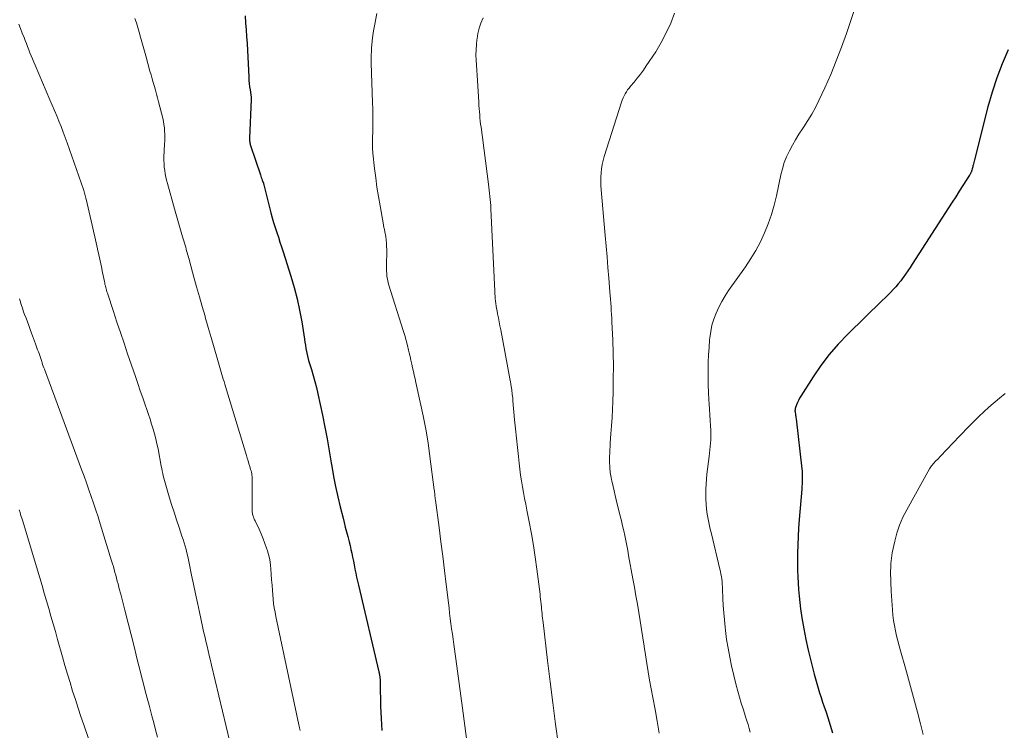
# Model space of a CAD drawing. Units: feet. Extents: x 1970000 to 1975002, y 589999 to 595000.
# Drawn here: x 1971607 to 1971746, y 592036 to 592136 of the extents above; entities that cross this region are included whole.
import ezdxf

# ---------------------------------------------------------------- set-up
doc = ezdxf.new("R2010")
doc.units = ezdxf.units.FT
doc.header["$LTSCALE"] = 100
doc.header["$MEASUREMENT"] = 0
doc.layers.add('CONTOUR INDEX', color=32, linetype='Continuous', lineweight=25)
doc.layers.add('CONTOUR INTERMEDIATE', color=40, linetype='Continuous', lineweight=15)

msp = doc.modelspace()

# ---------------------------------------------------------------- linework, layer by layer
at = {"layer": 'CONTOUR INDEX', "flags": 128}
for points, elevation in [([(1971638.87, 592136.28), (1971638.96, 592135.31), (1971639.04, 592134.34), (1971639.1, 592133.37), (1971639.16, 592132.4), (1971639.4, 592127.65), (1971639.43, 592127.2), (1971639.47, 592126.76), (1971639.52, 592126.31), (1971639.59, 592125.87), (1971639.7, 592125.14), (1971639.71, 592125.06), (1971639.73, 592124.98), (1971639.74, 592124.9), (1971639.74, 592124.83), (1971639.75, 592124.75), (1971639.76, 592124.67), (1971639.76, 592124.59), (1971639.75, 592124.51), (1971639.52, 592119.06), (1971639.51, 592118.93), (1971639.51, 592118.79), (1971639.52, 592118.66), (1971639.54, 592118.52), (1971639.56, 592118.39), (1971639.58, 592118.26), (1971639.61, 592118.13), (1971639.65, 592118), (1971641.04, 592113.88), (1971641.1, 592113.69), (1971641.17, 592113.5), (1971641.24, 592113.31), (1971641.31, 592113.12), (1971641.44, 592112.78), (1971641.45, 592112.75), (1971641.46, 592112.74), (1971641.46, 592112.72), (1971641.48, 592112.66), (1971641.48, 592112.64), (1971641.49, 592112.63), (1971641.49, 592112.61), (1971641.49, 592112.6), (1971641.51, 592112.53), (1971641.51, 592112.51), (1971641.51, 592112.49), (1971641.52, 592112.48), (1971641.52, 592112.46), (1971642.53, 592108.52), (1971642.71, 592107.82), (1971642.91, 592107.13), (1971643.12, 592106.44), (1971643.34, 592105.75), (1971643.57, 592105.07), (1971643.8, 592104.39), (1971644.03, 592103.7), (1971644.25, 592103.01), (1971645.34, 592099.6), (1971645.81, 592098), (1971646.23, 592096.39), (1971646.57, 592094.77), (1971646.86, 592093.13), (1971647.24, 592090.7), (1971647.31, 592090.26), (1971647.38, 592089.83), (1971647.45, 592089.4), (1971647.53, 592088.97), (1971647.62, 592088.54), (1971647.72, 592088.12), (1971647.84, 592087.7), (1971647.96, 592087.28), (1971648.23, 592086.42), (1971648.49, 592085.57), (1971648.73, 592084.72), (1971648.94, 592083.86), (1971649.14, 592082.99), (1971649.79, 592079.97), (1971650.13, 592078.3), (1971650.46, 592076.62), (1971650.76, 592074.94), (1971651.04, 592073.26), (1971651.12, 592072.79), (1971651.37, 592071.34), (1971651.65, 592069.89), (1971651.96, 592068.46), (1971652.3, 592067.02), (1971652.69, 592065.46), (1971652.85, 592064.82), (1971653.01, 592064.17), (1971653.18, 592063.52), (1971653.35, 592062.88), (1971653.41, 592062.67), (1971653.54, 592062.12), (1971653.68, 592061.58), (1971653.8, 592061.03), (1971653.92, 592060.49), (1971654.04, 592059.94), (1971654.15, 592059.39), (1971654.26, 592058.84), (1971654.37, 592058.29), (1971654.38, 592058.26), (1971654.49, 592057.69), (1971654.61, 592057.13), (1971654.74, 592056.56), (1971654.87, 592056), (1971657.74, 592043.77), (1971657.77, 592043.64), (1971657.8, 592043.52), (1971657.83, 592043.39), (1971657.85, 592043.27), (1971657.87, 592043.14), (1971657.89, 592043.02), (1971657.9, 592042.89), (1971657.91, 592042.76), (1971657.92, 592042.71), (1971657.92, 592042.56), (1971657.93, 592042.41), (1971657.94, 592042.25), (1971657.94, 592042.1), (1971657.99, 592038.94), (1971658.05, 592037.2), (1971658.16, 592035.48)], 820), ([(1971746.51, 592131.49), (1971745.66, 592129.54), (1971744.89, 592127.55), (1971744.23, 592125.52), (1971743.64, 592123.47), (1971741.74, 592116), (1971741.7, 592115.81), (1971741.65, 592115.62), (1971741.6, 592115.43), (1971741.56, 592115.23), (1971741.54, 592115.17), (1971741.51, 592115.01), (1971741.47, 592114.85), (1971741.43, 592114.7), (1971741.38, 592114.54), (1971741.33, 592114.38), (1971741.31, 592114.31), (1971741.28, 592114.23), (1971741.25, 592114.16), (1971741.21, 592114.09), (1971741.18, 592114.02), (1971741.14, 592113.95), (1971741.1, 592113.88), (1971741.06, 592113.81), (1971740.12, 592112.37), (1971739.61, 592111.58), (1971739.1, 592110.79), (1971738.59, 592110), (1971738.08, 592109.21), (1971732.98, 592101.29), (1971732.67, 592100.81), (1971732.35, 592100.34), (1971732.03, 592099.87), (1971731.7, 592099.4), (1971731.67, 592099.36), (1971731.35, 592098.92), (1971731.01, 592098.49), (1971730.66, 592098.08), (1971730.29, 592097.68), (1971729.91, 592097.29), (1971729.53, 592096.91), (1971729.14, 592096.52), (1971728.75, 592096.14), (1971723.9, 592091.42), (1971722.55, 592090.01), (1971721.27, 592088.54), (1971720.09, 592086.99), (1971718.99, 592085.38), (1971717.26, 592082.66), (1971717.08, 592082.36), (1971716.92, 592082.06), (1971716.78, 592081.74), (1971716.66, 592081.41), (1971716.48, 592080.89), (1971716.46, 592080.82), (1971716.45, 592080.75), (1971716.44, 592080.68), (1971716.43, 592080.61), (1971716.43, 592080.54), (1971716.44, 592080.47), (1971716.44, 592080.4), (1971716.45, 592080.33), (1971716.49, 592080.14), (1971716.51, 592079.97), (1971716.54, 592079.81), (1971716.56, 592079.64), (1971716.58, 592079.47), (1971717.41, 592072.41), (1971717.44, 592072.05), (1971717.47, 592071.69), (1971717.47, 592071.34), (1971717.47, 592070.98), (1971717.45, 592070.62), (1971717.44, 592070.27), (1971717.41, 592069.91), (1971717.38, 592069.55), (1971717.02, 592065.24), (1971716.94, 592064.05), (1971716.87, 592062.87), (1971716.82, 592061.68), (1971716.8, 592060.49), (1971716.79, 592059.94), (1971716.79, 592059.02), (1971716.8, 592058.11), (1971716.83, 592057.19), (1971716.87, 592056.28), (1971716.93, 592055.36), (1971717.01, 592054.45), (1971717.11, 592053.54), (1971717.23, 592052.64), (1971717.42, 592051.38), (1971717.67, 592049.85), (1971717.96, 592048.33), (1971718.3, 592046.82), (1971718.66, 592045.31), (1971719.15, 592043.46), (1971719.33, 592042.8), (1971719.51, 592042.14), (1971719.71, 592041.48), (1971719.91, 592040.82), (1971720.13, 592040.16), (1971720.34, 592039.51), (1971720.55, 592038.85), (1971720.77, 592038.2), (1971721.06, 592037.34), (1971721.41, 592036.26), (1971721.73, 592035.17)], 800)]:
    msp.add_lwpolyline(points, dxfattribs=dict(at, elevation=elevation))
at = {"layer": 'CONTOUR INTERMEDIATE', "flags": 128}
for points, elevation in [([(1971725.07, 592137.89), (1971723.69, 592133.81), (1971722.99, 592131.86), (1971722.26, 592129.94), (1971721.47, 592128.04), (1971720.63, 592126.15), (1971719.8, 592124.35), (1971719.33, 592123.39), (1971718.82, 592122.45), (1971718.27, 592121.53), (1971717.69, 592120.63), (1971717.49, 592120.34), (1971717, 592119.59), (1971716.52, 592118.82), (1971716.07, 592118.04), (1971715.64, 592117.25), (1971715.26, 592116.43), (1971714.92, 592115.6), (1971714.66, 592114.74), (1971714.44, 592113.87), (1971713.82, 592110.91), (1971713.49, 592109.58), (1971713.12, 592108.26), (1971712.66, 592106.96), (1971712.15, 592105.68), (1971711.56, 592104.44), (1971710.92, 592103.22), (1971710.21, 592102.05), (1971709.45, 592100.9), (1971707.08, 592097.55), (1971706.58, 592096.79), (1971706.11, 592096.01), (1971705.7, 592095.21), (1971705.31, 592094.38), (1971704.99, 592093.53), (1971704.73, 592092.67), (1971704.55, 592091.79), (1971704.43, 592090.89), (1971704.4, 592090.6), (1971704.31, 592089.54), (1971704.25, 592088.49), (1971704.21, 592087.43), (1971704.18, 592086.37), (1971704.18, 592086.35), (1971704.18, 592085.3), (1971704.2, 592084.24), (1971704.24, 592083.18), (1971704.29, 592082.12), (1971704.32, 592081.55), (1971704.36, 592080.78), (1971704.41, 592080.01), (1971704.46, 592079.24), (1971704.51, 592078.47), (1971704.55, 592077.86), (1971704.57, 592077.39), (1971704.57, 592076.93), (1971704.56, 592076.47), (1971704.53, 592076), (1971704.49, 592075.54), (1971704.44, 592075.08), (1971704.39, 592074.62), (1971704.34, 592074.16), (1971704.02, 592071.64), (1971703.95, 592070.94), (1971703.89, 592070.23), (1971703.85, 592069.53), (1971703.84, 592068.82), (1971703.85, 592068.12), (1971703.89, 592067.41), (1971703.97, 592066.71), (1971704.07, 592066.01), (1971704.2, 592065.31), (1971704.33, 592064.61), (1971704.49, 592063.91), (1971704.65, 592063.22), (1971705.85, 592058.26), (1971705.93, 592057.91), (1971706, 592057.56), (1971706.06, 592057.21), (1971706.11, 592056.85), (1971706.15, 592056.5), (1971706.18, 592056.14), (1971706.21, 592055.78), (1971706.23, 592055.43), (1971706.28, 592054.12), (1971706.33, 592053.11), (1971706.4, 592052.1), (1971706.49, 592051.09), (1971706.58, 592050.08), (1971706.64, 592049.59), (1971706.8, 592048.33), (1971706.99, 592047.09), (1971707.23, 592045.85), (1971707.5, 592044.62), (1971708.16, 592041.89), (1971708.38, 592041.05), (1971708.61, 592040.21), (1971708.85, 592039.37), (1971709.11, 592038.54), (1971709.3, 592037.95), (1971709.47, 592037.41), (1971709.64, 592036.87), (1971709.81, 592036.33), (1971709.97, 592035.79), (1971710.12, 592035.24)], 804), ([(1971623.34, 592135.95), (1971623.55, 592135.3), (1971623.75, 592134.64), (1971623.94, 592133.98), (1971624.13, 592133.31), (1971624.32, 592132.65), (1971624.5, 592131.98), (1971624.68, 592131.32), (1971624.87, 592130.65), (1971625.46, 592128.5), (1971625.61, 592127.96), (1971625.77, 592127.42), (1971625.92, 592126.89), (1971626.08, 592126.35), (1971626.24, 592125.81), (1971626.39, 592125.27), (1971626.53, 592124.73), (1971626.67, 592124.19), (1971627.26, 592121.85), (1971627.36, 592121.41), (1971627.44, 592120.96), (1971627.49, 592120.51), (1971627.53, 592120.05), (1971627.54, 592119.59), (1971627.55, 592119.14), (1971627.54, 592118.68), (1971627.53, 592118.22), (1971627.44, 592116.37), (1971627.44, 592115.9), (1971627.45, 592115.43), (1971627.48, 592114.96), (1971627.54, 592114.49), (1971627.61, 592114.02), (1971627.7, 592113.56), (1971627.81, 592113.1), (1971627.93, 592112.64), (1971628.94, 592109.06), (1971629.22, 592108.08), (1971629.5, 592107.1), (1971629.78, 592106.11), (1971630.07, 592105.13), (1971630.5, 592103.65), (1971630.57, 592103.41), (1971630.63, 592103.17), (1971630.7, 592102.93), (1971630.77, 592102.69), (1971630.83, 592102.45), (1971630.9, 592102.21), (1971630.97, 592101.97), (1971631.03, 592101.73), (1971631.66, 592099.44), (1971632.04, 592098.06), (1971632.43, 592096.67), (1971632.83, 592095.29), (1971633.23, 592093.92), (1971633.27, 592093.79), (1971633.69, 592092.35), (1971634.11, 592090.91), (1971634.53, 592089.47), (1971634.94, 592088.03), (1971635.7, 592085.4), (1971635.81, 592085.05), (1971635.91, 592084.7), (1971636.01, 592084.35), (1971636.12, 592084), (1971639.07, 592074.3), (1971639.19, 592073.91), (1971639.31, 592073.51), (1971639.43, 592073.11), (1971639.55, 592072.72), (1971639.66, 592072.33), (1971639.72, 592072.13), (1971639.77, 592071.92), (1971639.81, 592071.72), (1971639.84, 592071.51), (1971639.86, 592071.3), (1971639.88, 592071.09), (1971639.89, 592070.88), (1971639.89, 592070.67), (1971639.86, 592066.71), (1971639.86, 592066.57), (1971639.87, 592066.43), (1971639.89, 592066.29), (1971639.91, 592066.15), (1971639.94, 592066.01), (1971639.97, 592065.87), (1971640.01, 592065.74), (1971640.06, 592065.61), (1971640.12, 592065.46), (1971640.17, 592065.32), (1971640.23, 592065.19), (1971640.29, 592065.05), (1971640.85, 592063.87), (1971641.14, 592063.21), (1971641.42, 592062.55), (1971641.68, 592061.88), (1971641.92, 592061.2), (1971642.04, 592060.84), (1971642.19, 592060.33), (1971642.32, 592059.82), (1971642.4, 592059.3), (1971642.46, 592058.77), (1971642.5, 592058.3), (1971642.56, 592057.53), (1971642.62, 592056.76), (1971642.68, 592055.99), (1971642.75, 592055.23), (1971642.85, 592054.04), (1971642.91, 592053.41), (1971642.99, 592052.79), (1971643.1, 592052.18), (1971643.21, 592051.56), (1971646.46, 592036.28), (1971646.51, 592036.08), (1971646.55, 592035.88), (1971646.6, 592035.68), (1971646.64, 592035.48)], 824), ([(1971657.46, 592136.61), (1971657.13, 592134.88), (1971657.01, 592134.2), (1971656.91, 592133.51), (1971656.82, 592132.82), (1971656.75, 592132.13), (1971656.73, 592131.89), (1971656.7, 592131.32), (1971656.67, 592130.75), (1971656.67, 592130.18), (1971656.68, 592129.61), (1971656.87, 592124.09), (1971656.9, 592123.14), (1971656.91, 592122.18), (1971656.91, 592121.23), (1971656.89, 592120.27), (1971656.85, 592118.83), (1971656.85, 592118.6), (1971656.85, 592118.36), (1971656.85, 592118.12), (1971656.85, 592117.89), (1971656.85, 592117.65), (1971656.86, 592117.41), (1971656.88, 592117.18), (1971656.9, 592116.94), (1971657.14, 592114.76), (1971657.3, 592113.44), (1971657.48, 592112.12), (1971657.68, 592110.8), (1971657.91, 592109.49), (1971658.38, 592106.81), (1971658.41, 592106.69), (1971658.44, 592106.56), (1971658.47, 592106.44), (1971658.5, 592106.32), (1971658.53, 592106.2), (1971658.56, 592106.07), (1971658.59, 592105.95), (1971658.61, 592105.82), (1971658.71, 592105.16), (1971658.77, 592104.7), (1971658.82, 592104.24), (1971658.84, 592103.78), (1971658.85, 592103.32), (1971658.82, 592100.89), (1971658.83, 592100.59), (1971658.84, 592100.28), (1971658.86, 592099.97), (1971658.88, 592099.66), (1971658.89, 592099.61), (1971658.94, 592099.28), (1971659, 592098.95), (1971659.07, 592098.63), (1971659.16, 592098.31), (1971661.19, 592091.91), (1971661.4, 592091.21), (1971661.6, 592090.52), (1971661.78, 592089.82), (1971661.95, 592089.12), (1971662.03, 592088.75), (1971662.15, 592088.23), (1971662.27, 592087.71), (1971662.38, 592087.19), (1971662.5, 592086.66), (1971662.61, 592086.14), (1971662.73, 592085.61), (1971662.85, 592085.09), (1971662.96, 592084.57), (1971663.59, 592081.8), (1971664, 592079.89), (1971664.36, 592077.98), (1971664.68, 592076.05), (1971664.95, 592074.12), (1971665.55, 592069.46), (1971665.58, 592069.28), (1971665.6, 592069.09), (1971665.62, 592068.91), (1971665.64, 592068.72), (1971665.66, 592068.54), (1971665.68, 592068.36), (1971665.7, 592068.17), (1971665.73, 592067.99), (1971666.24, 592064.12), (1971666.5, 592062.11), (1971666.76, 592060.1), (1971667, 592058.08), (1971667.25, 592056.07), (1971667.55, 592053.52), (1971667.64, 592052.79), (1971667.73, 592052.05), (1971667.82, 592051.31), (1971667.91, 592050.57), (1971668.01, 592049.83), (1971668.11, 592049.09), (1971668.21, 592048.36), (1971668.31, 592047.62), (1971668.6, 592045.61), (1971668.85, 592043.86), (1971669.09, 592042.12), (1971669.33, 592040.37), (1971669.56, 592038.63), (1971670.34, 592032.56)], 816), ([(1971672.44, 592136), (1971672.15, 592135.29), (1971671.9, 592134.56), (1971671.72, 592133.81), (1971671.59, 592133.05), (1971671.57, 592132.95), (1971671.5, 592132.23), (1971671.45, 592131.51), (1971671.44, 592130.79), (1971671.46, 592130.07), (1971671.51, 592129.34), (1971671.55, 592128.62), (1971671.59, 592127.9), (1971671.64, 592127.18), (1971671.84, 592124.11), (1971671.87, 592123.67), (1971671.9, 592123.22), (1971671.93, 592122.78), (1971671.97, 592122.34), (1971672.01, 592121.9), (1971672.05, 592121.46), (1971672.1, 592121.02), (1971672.16, 592120.58), (1971673.21, 592112.58), (1971673.27, 592112.15), (1971673.32, 592111.71), (1971673.37, 592111.27), (1971673.42, 592110.84), (1971673.46, 592110.4), (1971673.5, 592109.96), (1971673.52, 592109.53), (1971673.55, 592109.09), (1971674.08, 592097.45), (1971674.1, 592097.1), (1971674.13, 592096.75), (1971674.16, 592096.41), (1971674.2, 592096.06), (1971674.24, 592095.71), (1971674.29, 592095.36), (1971674.35, 592095.02), (1971674.42, 592094.67), (1971674.5, 592094.25), (1971674.61, 592093.69), (1971674.72, 592093.13), (1971674.83, 592092.57), (1971674.93, 592092.02), (1971676.18, 592085.4), (1971676.24, 592085.05), (1971676.3, 592084.71), (1971676.36, 592084.36), (1971676.41, 592084.01), (1971676.45, 592083.77), (1971676.48, 592083.54), (1971676.52, 592083.32), (1971676.54, 592083.1), (1971676.57, 592082.88), (1971676.6, 592082.65), (1971676.62, 592082.43), (1971676.64, 592082.21), (1971676.66, 592081.98), (1971676.9, 592079.33), (1971677.03, 592078.03), (1971677.15, 592076.72), (1971677.28, 592075.42), (1971677.42, 592074.12), (1971677.52, 592073.18), (1971677.62, 592072.35), (1971677.73, 592071.52), (1971677.86, 592070.69), (1971678, 592069.87), (1971678.16, 592069.05), (1971678.31, 592068.22), (1971678.47, 592067.4), (1971678.63, 592066.58), (1971678.96, 592064.91), (1971679.27, 592063.25), (1971679.55, 592061.59), (1971679.81, 592059.93), (1971680.03, 592058.26), (1971680.48, 592054.72), (1971680.52, 592054.37), (1971680.56, 592054.03), (1971680.6, 592053.68), (1971680.63, 592053.33), (1971680.64, 592053.27), (1971680.67, 592052.95), (1971680.7, 592052.63), (1971680.73, 592052.32), (1971680.76, 592052), (1971680.8, 592051.68), (1971680.83, 592051.36), (1971680.87, 592051.05), (1971680.9, 592050.73), (1971681.55, 592045.37), (1971681.92, 592042.37), (1971682.29, 592039.38), (1971682.67, 592036.38), (1971683.06, 592033.39)], 812), ([(1971699.46, 592136.7), (1971698.91, 592135.28), (1971698.29, 592133.89), (1971697.57, 592132.55), (1971696.79, 592131.24), (1971695.46, 592129.23), (1971695.06, 592128.64), (1971694.64, 592128.07), (1971694.2, 592127.51), (1971693.74, 592126.96), (1971693.24, 592126.38), (1971693.03, 592126.12), (1971692.83, 592125.86), (1971692.66, 592125.59), (1971692.49, 592125.31), (1971692.34, 592125.02), (1971692.2, 592124.73), (1971692.08, 592124.43), (1971691.97, 592124.12), (1971689.52, 592116.46), (1971689.36, 592115.89), (1971689.23, 592115.31), (1971689.14, 592114.73), (1971689.08, 592114.14), (1971689.06, 592113.55), (1971689.05, 592112.95), (1971689.07, 592112.36), (1971689.11, 592111.77), (1971689.67, 592105.31), (1971689.8, 592103.81), (1971689.93, 592102.32), (1971690.06, 592100.82), (1971690.18, 592099.32), (1971690.33, 592097.39), (1971690.37, 592096.85), (1971690.41, 592096.32), (1971690.46, 592095.79), (1971690.5, 592095.26), (1971690.53, 592094.72), (1971690.57, 592094.19), (1971690.59, 592093.66), (1971690.62, 592093.12), (1971690.73, 592090.54), (1971690.79, 592088.72), (1971690.82, 592086.9), (1971690.81, 592085.08), (1971690.77, 592083.26), (1971690.73, 592081.89), (1971690.68, 592080.75), (1971690.63, 592079.62), (1971690.56, 592078.49), (1971690.48, 592077.35), (1971690.38, 592076.06), (1971690.35, 592075.57), (1971690.32, 592075.09), (1971690.31, 592074.6), (1971690.29, 592074.12), (1971690.29, 592073.66), (1971690.29, 592073.4), (1971690.29, 592073.14), (1971690.3, 592072.89), (1971690.31, 592072.63), (1971690.31, 592072.6), (1971690.33, 592072.36), (1971690.35, 592072.12), (1971690.38, 592071.88), (1971690.41, 592071.64), (1971690.45, 592071.4), (1971690.49, 592071.16), (1971690.54, 592070.92), (1971690.59, 592070.69), (1971690.77, 592069.91), (1971690.92, 592069.28), (1971691.07, 592068.65), (1971691.22, 592068.03), (1971691.38, 592067.41), (1971691.79, 592065.76), (1971691.96, 592065.07), (1971692.12, 592064.37), (1971692.28, 592063.67), (1971692.42, 592062.98), (1971692.56, 592062.28), (1971692.7, 592061.57), (1971692.84, 592060.87), (1971692.97, 592060.17), (1971693.58, 592056.88), (1971693.79, 592055.69), (1971694.01, 592054.5), (1971694.21, 592053.32), (1971694.41, 592052.13), (1971694.61, 592050.94), (1971694.79, 592049.75), (1971694.98, 592048.56), (1971695.15, 592047.37), (1971695.16, 592047.35), (1971695.34, 592046.15), (1971695.53, 592044.96), (1971695.73, 592043.76), (1971695.94, 592042.57), (1971696.39, 592040.14), (1971696.7, 592038.47), (1971697, 592036.79), (1971697.29, 592035.12)], 808), ([(1971606.97, 592135.14), (1971607.22, 592134.51), (1971607.46, 592133.87), (1971607.71, 592133.24), (1971607.86, 592132.84), (1971608.03, 592132.4), (1971608.2, 592131.97), (1971608.37, 592131.53), (1971608.54, 592131.09), (1971608.71, 592130.65), (1971608.89, 592130.22), (1971609.07, 592129.78), (1971609.26, 592129.35), (1971611.36, 592124.45), (1971611.68, 592123.7), (1971612, 592122.94), (1971612.31, 592122.19), (1971612.63, 592121.43), (1971612.93, 592120.67), (1971613.23, 592119.91), (1971613.51, 592119.15), (1971613.79, 592118.38), (1971616.09, 592111.82), (1971616.15, 592111.65), (1971616.2, 592111.48), (1971616.25, 592111.3), (1971616.3, 592111.13), (1971616.34, 592110.95), (1971616.38, 592110.78), (1971616.43, 592110.6), (1971616.47, 592110.43), (1971617.3, 592106.79), (1971617.49, 592105.95), (1971617.69, 592105.11), (1971617.88, 592104.27), (1971618.07, 592103.42), (1971618.08, 592103.39), (1971618.26, 592102.57), (1971618.44, 592101.74), (1971618.61, 592100.91), (1971618.78, 592100.08), (1971619.03, 592098.84), (1971619.08, 592098.63), (1971619.12, 592098.42), (1971619.17, 592098.21), (1971619.22, 592098), (1971619.28, 592097.8), (1971619.34, 592097.59), (1971619.4, 592097.39), (1971619.47, 592097.18), (1971620.31, 592094.6), (1971620.81, 592093.11), (1971621.31, 592091.62), (1971621.81, 592090.13), (1971622.31, 592088.64), (1971623.41, 592085.42), (1971623.76, 592084.42), (1971624.1, 592083.41), (1971624.45, 592082.41), (1971624.8, 592081.41), (1971625.02, 592080.77), (1971625.26, 592080.09), (1971625.49, 592079.4), (1971625.7, 592078.71), (1971625.91, 592078.02), (1971626.11, 592077.33), (1971626.29, 592076.63), (1971626.45, 592075.93), (1971626.6, 592075.22), (1971627.06, 592072.77), (1971627.13, 592072.43), (1971627.2, 592072.1), (1971627.27, 592071.76), (1971627.34, 592071.42), (1971627.41, 592071.08), (1971627.5, 592070.75), (1971627.59, 592070.41), (1971627.69, 592070.08), (1971628.19, 592068.45), (1971628.52, 592067.37), (1971628.87, 592066.29), (1971629.21, 592065.21), (1971629.57, 592064.13), (1971629.97, 592062.92), (1971630.13, 592062.44), (1971630.28, 592061.97), (1971630.42, 592061.49), (1971630.55, 592061.01), (1971630.68, 592060.53), (1971630.8, 592060.05), (1971630.91, 592059.57), (1971631.01, 592059.08), (1971631.34, 592057.42), (1971631.61, 592056.11), (1971631.88, 592054.79), (1971632.16, 592053.48), (1971632.44, 592052.17), (1971632.88, 592050.15), (1971633.03, 592049.46), (1971633.19, 592048.78), (1971633.34, 592048.1), (1971633.51, 592047.41), (1971633.67, 592046.73), (1971633.83, 592046.05), (1971634, 592045.37), (1971634.16, 592044.69), (1971636.72, 592033.88)], 828), ([(1971607.07, 592096.4), (1971607.11, 592096.22), (1971607.19, 592095.96), (1971607.26, 592095.71), (1971607.34, 592095.45), (1971607.43, 592095.19), (1971607.51, 592094.93), (1971607.6, 592094.68), (1971607.69, 592094.43), (1971607.78, 592094.17), (1971607.98, 592093.64), (1971608.17, 592093.12), (1971608.36, 592092.6), (1971608.55, 592092.08), (1971608.75, 592091.56), (1971609.31, 592090.04), (1971609.41, 592089.76), (1971609.52, 592089.48), (1971609.62, 592089.21), (1971609.72, 592088.93), (1971609.82, 592088.66), (1971609.87, 592088.52), (1971609.92, 592088.38), (1971609.96, 592088.23), (1971610.01, 592088.09), (1971610.06, 592087.95), (1971610.1, 592087.81), (1971610.15, 592087.67), (1971610.2, 592087.53), (1971610.25, 592087.35), (1971610.33, 592087.13), (1971610.41, 592086.9), (1971610.49, 592086.67), (1971610.57, 592086.45), (1971615.82, 592072.31), (1971616.17, 592071.36), (1971616.52, 592070.41), (1971616.86, 592069.46), (1971617.19, 592068.5), (1971617.52, 592067.55), (1971617.84, 592066.59), (1971618.15, 592065.63), (1971618.45, 592064.66), (1971620.06, 592059.41), (1971620.18, 592059.01), (1971620.3, 592058.61), (1971620.42, 592058.2), (1971620.53, 592057.8), (1971620.64, 592057.39), (1971620.75, 592056.98), (1971620.86, 592056.58), (1971620.96, 592056.17), (1971621.14, 592055.48), (1971621.34, 592054.72), (1971621.53, 592053.97), (1971621.72, 592053.22), (1971621.91, 592052.46), (1971623.26, 592047.15), (1971623.52, 592046.13), (1971623.77, 592045.12), (1971624.03, 592044.11), (1971624.29, 592043.09), (1971624.55, 592042.08), (1971624.81, 592041.07), (1971625.08, 592040.06), (1971625.34, 592039.05), (1971625.74, 592037.55), (1971626, 592036.56), (1971626.26, 592035.57), (1971626.51, 592034.57)], 832), ([(1971746.06, 592083.03), (1971745.26, 592082.35), (1971743.8, 592081.08), (1971742.37, 592079.77), (1971740.98, 592078.42), (1971739.63, 592077.03), (1971736.98, 592074.2), (1971736.83, 592074.04), (1971736.67, 592073.88), (1971736.52, 592073.72), (1971736.36, 592073.57), (1971736.31, 592073.51), (1971736.18, 592073.38), (1971736.06, 592073.25), (1971735.94, 592073.12), (1971735.82, 592072.98), (1971735.71, 592072.84), (1971735.61, 592072.7), (1971735.51, 592072.55), (1971735.42, 592072.4), (1971732.2, 592066.64), (1971731.66, 592065.57), (1971731.19, 592064.47), (1971730.82, 592063.34), (1971730.51, 592062.18), (1971730.16, 592060.56), (1971730.09, 592060.19), (1971730.03, 592059.81), (1971729.99, 592059.43), (1971729.97, 592059.05), (1971729.95, 592058.55), (1971729.94, 592058.42), (1971729.94, 592058.29), (1971729.93, 592058.16), (1971729.93, 592058.03), (1971729.93, 592057.89), (1971729.93, 592057.76), (1971729.93, 592057.63), (1971729.93, 592057.5), (1971729.94, 592056.89), (1971729.94, 592056.45), (1971729.96, 592056.01), (1971729.98, 592055.57), (1971730, 592055.13), (1971730.18, 592052.5), (1971730.25, 592051.76), (1971730.33, 592051.03), (1971730.45, 592050.3), (1971730.59, 592049.57), (1971730.76, 592048.85), (1971730.93, 592048.13), (1971731.12, 592047.42), (1971731.32, 592046.71), (1971732, 592044.3), (1971732.44, 592042.74), (1971732.87, 592041.18), (1971733.3, 592039.62), (1971733.71, 592038.06), (1971734.15, 592036.42), (1971734.34, 592035.67), (1971734.52, 592034.93)], 796), ([(1971607.02, 592066.61), (1971607.14, 592066.24), (1971607.22, 592065.97), (1971607.3, 592065.7), (1971607.38, 592065.43), (1971607.47, 592065.16), (1971609.92, 592057.04), (1971610.24, 592055.96), (1971610.56, 592054.87), (1971610.88, 592053.79), (1971611.19, 592052.7), (1971611.5, 592051.61), (1971611.81, 592050.52), (1971612.12, 592049.44), (1971612.43, 592048.35), (1971613.13, 592045.88), (1971613.47, 592044.67), (1971613.83, 592043.46), (1971614.19, 592042.25), (1971614.56, 592041.05), (1971614.94, 592039.85), (1971615.33, 592038.66), (1971615.73, 592037.46), (1971616.13, 592036.27), (1971618.7, 592028.72)], 836)]:
    msp.add_lwpolyline(points, dxfattribs=dict(at, elevation=elevation))

doc.saveas('drawing.dxf')
